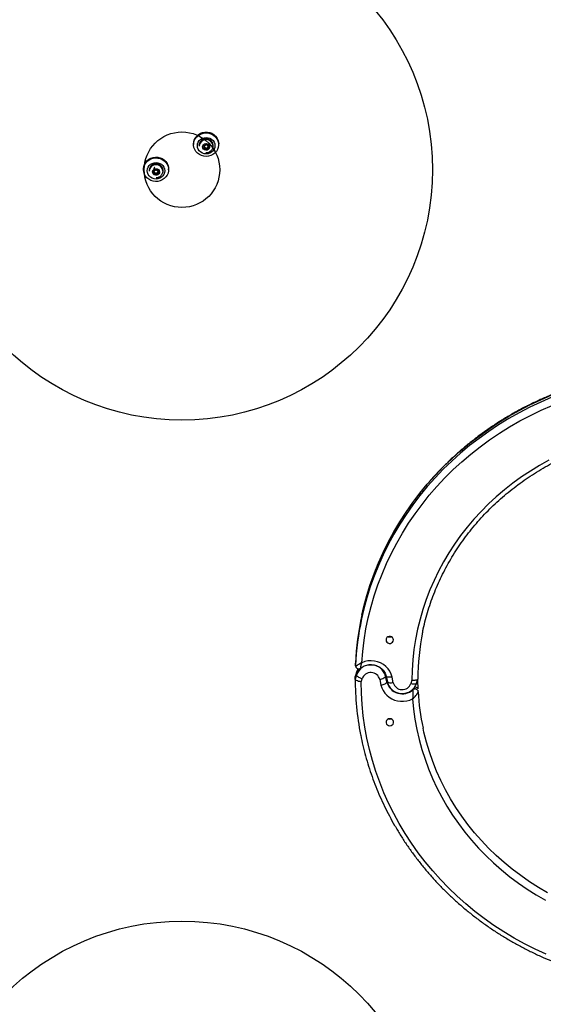
# Model space of a CAD drawing. Units: millimetres. Extents: x 14526 to 20510, y 34048 to 43047.
# Drawn here: x 17223 to 17641, y 38413 to 39199 of the extents above; entities that cross this region are included whole.
import ezdxf

# ---------------------------------------------------------------- set-up
doc = ezdxf.new("R2010")
doc.units = ezdxf.units.MM
doc.header["$LTSCALE"] = 200
doc.layers.add('OTWORY_MONTAŻOWE', color=1, linetype='Continuous')

msp = doc.modelspace()

# ---------------------------------------------------------------- linework, layer by layer
at = {"color": 7, "linetype": 'Continuous', "lineweight": 25}
for p, q in [((17362.31, 39099.68), (17362.31, 39098.99)), ((17366.81, 39098.52), (17366.81, 39097.84)), ((17370.12, 39097.98), (17370.63, 39097.55)), ((17370.63, 39096.79), (17370.12, 39096.36)), ((17370.27, 39098.54), (17370.63, 39098.24)), ((17371.11, 39098.35), (17370.46, 39098.54)), ((17370.46, 39096.48), (17371.11, 39096.68)), ((17370.46, 39096.48), (17370.46, 39095.8)), ((17370.46, 39095.8), (17371.11, 39095.99)), ((17370.63, 39098.24), (17370.63, 39097.55)), ((17370.81, 39097.17), (17370.81, 39097.85)), ((17371.11, 39096.68), (17371.11, 39095.99)), ((17371.96, 39099.35), (17371.82, 39098.73)), ((17371.82, 39096.3), (17371.82, 39095.61)), ((17371.82, 39096.3), (17371.96, 39095.67)), ((17371.82, 39095.61), (17371.96, 39094.99)), ((17371.96, 39095.67), (17371.96, 39094.99)), ((17372.79, 39098.73), (17372.65, 39099.35)), ((17372.65, 39095.67), (17372.79, 39096.3)), ((17372.65, 39095.67), (17372.65, 39094.99)), ((17372.65, 39094.99), (17372.79, 39095.61)), ((17372.79, 39096.3), (17372.79, 39095.61)), ((17374.15, 39098.54), (17373.5, 39098.35)), ((17373.5, 39096.68), (17373.5, 39095.99)), ((17373.5, 39096.68), (17374.15, 39096.48)), ((17373.5, 39095.99), (17374.15, 39095.8)), ((17373.81, 39097.85), (17373.81, 39097.17)), ((17373.99, 39098.24), (17374.35, 39098.54)), ((17373.99, 39098.24), (17373.99, 39097.55)), ((17373.99, 39097.55), (17374.49, 39097.98)), ((17374.49, 39096.36), (17373.99, 39096.79)), ((17374.15, 39096.48), (17374.15, 39095.8)), ((17377.81, 39097.84), (17377.81, 39098.52)), ((17382.31, 39098.99), (17382.31, 39099.68)), ((17322.31, 39079.68), (17322.31, 39078.99)), ((17326.81, 39078.52), (17326.81, 39077.84)), ((17330.85, 39078.9), (17331.05, 39078.29)), ((17330.96, 39079.26), (17331.05, 39078.97)), ((17331.05, 39078.97), (17331.05, 39078.29)), ((17331.08, 39078.13), (17331.08, 39078.82)), ((17331.9, 39078.75), (17331.44, 39079.22)), ((17333.17, 39079.22), (17332.71, 39078.75)), ((17333.53, 39078.82), (17333.53, 39078.13)), ((17333.56, 39078.97), (17333.65, 39079.26)), ((17333.56, 39078.97), (17333.56, 39078.29)), ((17333.56, 39078.29), (17333.76, 39078.9)), ((17337.81, 39077.84), (17337.81, 39078.52)), ((17342.31, 39078.99), (17342.31, 39079.68)), ((17330.65, 39077.63), (17329.98, 39077.49)), ((17329.98, 39076.85), (17330.65, 39076.71)), ((17330.08, 39077.51), (17330.65, 39077.4)), ((17330.65, 39077.4), (17330.65, 39076.71)), ((17331.05, 39076.05), (17330.85, 39075.44)), ((17331.08, 39076.21), (17331.08, 39076.89)), ((17331.44, 39075.8), (17331.9, 39076.28)), ((17331.44, 39075.8), (17331.44, 39075.12)), ((17331.44, 39075.12), (17331.9, 39075.59)), ((17331.9, 39076.28), (17331.9, 39075.59)), ((17332.71, 39076.28), (17332.71, 39075.59)), ((17332.71, 39076.28), (17333.17, 39075.8)), ((17332.71, 39075.59), (17333.17, 39075.12)), ((17333.17, 39075.8), (17333.17, 39075.12)), ((17333.53, 39076.89), (17333.53, 39076.21)), ((17333.76, 39075.44), (17333.56, 39076.05)), ((17334.63, 39077.49), (17333.96, 39077.63)), ((17333.96, 39077.4), (17334.53, 39077.51)), ((17333.96, 39077.4), (17333.96, 39076.71)), ((17333.96, 39076.71), (17334.63, 39076.85)), ((17491.56, 38683.07), (17491.56, 38684.95)), ((17491.56, 38684.85), (17491.56, 38682.96)), ((17492.29, 38677.29), (17491.31, 38674.13)), ((17492.31, 38677.45), (17491.33, 38674.3)), ((17491.56, 38683.07), (17491.6, 38682.68)), ((17492.29, 38675.41), (17492.29, 38677.29)), ((17492.29, 38675.41), (17491.31, 38672.25)), ((17491.31, 38674.13), (17491.39, 38674.28)), ((17491.31, 38672.25), (17491.31, 38674.13)), ((17496.06, 38669.99), (17496.85, 38672.53)), ((17510.91, 38671.98), (17511.9, 38667.4)), ((17516.56, 38669.91), (17515.57, 38674.49)), ((17516.54, 38671.91), (17515.8, 38675.37)), ((17516.07, 38674.47), (17517.06, 38669.89)), ((17516.56, 38669.91), (17516.56, 38671.79)), ((17521.7, 38669.27), (17520.71, 38673.85)), ((17536.56, 38671.27), (17535.77, 38668.72)), ((17540.3, 38668.93), (17541.28, 38672.09))]:
    msp.add_line(p, q, dxfattribs=at)
at = {"color": 1, "linetype": 'Continuous', "lineweight": 25}
for p, q in [((17370.12, 39098.47), (17370.12, 39097.98)), ((17374.49, 39098.47), (17374.49, 39097.98)), ((17330.85, 39079.1), (17330.85, 39078.9)), ((17333.76, 39079.1), (17333.76, 39078.9)), ((17329.98, 39077.49), (17329.98, 39076.85)), ((17334.63, 39077.49), (17334.63, 39076.85)), ((17492.29, 38677.29), (17492.31, 38677.45)), ((17515.57, 38674.49), (17515.57, 38676.13)), ((17516.56, 38671.79), (17515.75, 38675.51)), ((17516.56, 38671.79), (17516.54, 38671.91)), ((17516.94, 38670.44), (17516.56, 38671.79)), ((17537.37, 38663.7), (17537.37, 38664.2)), ((17541.58, 38662.11), (17541.58, 38663.29))]:
    msp.add_line(p, q, dxfattribs=at)
at = {"color": 7, "linetype": 'Continuous', "lineweight": 25, "flags": 128}
for points in [[(17362.31, 39099.68), (17362.41, 39101.02), (17362.86, 39102.75), (17363.65, 39104.38), (17364.75, 39105.83), (17366.12, 39107.06), (17367.72, 39108.03), (17369.49, 39108.69), (17371.36, 39109.03), (17373.26, 39109.03), (17375.12, 39108.69), (17376.89, 39108.03), (17378.49, 39107.06), (17379.86, 39105.83), (17380.97, 39104.38), (17381.76, 39102.75), (17382.2, 39101.02), (17382.31, 39099.68)], [(17372.31, 39089.6), (17370.41, 39089.77), (17368.59, 39090.27), (17366.9, 39091.09), (17365.41, 39092.19), (17364.16, 39093.54), (17363.21, 39095.09), (17362.59, 39096.78), (17362.32, 39098.55), (17362.41, 39100.33), (17362.86, 39102.07), (17363.65, 39103.69), (17364.75, 39105.15), (17366.12, 39106.38), (17367.72, 39107.35), (17369.49, 39108.01), (17371.36, 39108.35), (17373.26, 39108.35), (17375.12, 39108.01), (17376.89, 39107.35), (17378.49, 39106.38), (17379.86, 39105.15), (17380.97, 39103.69), (17381.76, 39102.07), (17382.2, 39100.33), (17382.29, 39098.55), (17382.02, 39096.78), (17381.4, 39095.09), (17380.45, 39093.54), (17379.21, 39092.19), (17377.71, 39091.09), (17376.02, 39090.27), (17374.2, 39089.77), (17372.31, 39089.6)], [(17372.31, 39091.56), (17370.75, 39091.73), (17369.27, 39092.21), (17367.94, 39093), (17366.83, 39094.04), (17366, 39095.28), (17365.48, 39096.68), (17365.31, 39098.14), (17365.48, 39099.6), (17366, 39100.99), (17366.83, 39102.24), (17367.94, 39103.28), (17369.27, 39104.07), (17370.75, 39104.55), (17372.31, 39104.72), (17373.86, 39104.55), (17375.34, 39104.07), (17376.67, 39103.28), (17377.78, 39102.24), (17378.61, 39100.99), (17379.13, 39099.6), (17379.31, 39098.14), (17379.13, 39096.68), (17378.61, 39095.28), (17377.78, 39094.04), (17376.67, 39093), (17375.34, 39092.21), (17373.86, 39091.73), (17372.31, 39091.56)], [(17366.81, 39098.53), (17366.99, 39099.86), (17367.2, 39100.46)], [(17369.51, 39097.17), (17369.7, 39098.12), (17370.24, 39098.94), (17371.06, 39099.53), (17372.05, 39099.79), (17373.07, 39099.7), (17373.99, 39099.27), (17374.69, 39098.56), (17375.06, 39097.65), (17375.06, 39096.69), (17374.69, 39095.79), (17373.99, 39095.07), (17373.07, 39094.64), (17372.05, 39094.55), (17371.06, 39094.81), (17370.24, 39095.4), (17369.7, 39096.22), (17369.51, 39097.17)], [(17370.27, 39096.48), (17370.35, 39096.47), (17370.46, 39096.48)], [(17374.15, 39096.48), (17374.27, 39096.47), (17374.35, 39096.48)], [(17322.31, 39079.68), (17322.49, 39081.46), (17323.02, 39083.17), (17323.89, 39084.76), (17325.07, 39086.16), (17326.51, 39087.33), (17328.15, 39088.23), (17329.95, 39088.81), (17331.83, 39089.06), (17333.73, 39088.98), (17335.58, 39088.56), (17337.31, 39087.82), (17338.85, 39086.78), (17340.17, 39085.49), (17341.19, 39083.98), (17341.9, 39082.33), (17342.26, 39080.57), (17342.31, 39079.68)], [(17322.31, 39078.99), (17322.49, 39080.77), (17323.02, 39082.49), (17323.89, 39084.07), (17325.07, 39085.48), (17326.51, 39086.65), (17328.15, 39087.54), (17329.95, 39088.13), (17331.83, 39088.38), (17333.73, 39088.3), (17335.58, 39087.87), (17337.31, 39087.13), (17338.85, 39086.1), (17340.17, 39084.8), (17341.19, 39083.3), (17341.9, 39081.64), (17342.26, 39079.89), (17342.26, 39078.1), (17341.9, 39076.35), (17341.19, 39074.69), (17340.17, 39073.19), (17338.85, 39071.89), (17337.31, 39070.86), (17335.58, 39070.11), (17333.73, 39069.69), (17331.83, 39069.61), (17329.95, 39069.86), (17328.15, 39070.45), (17326.51, 39071.34), (17325.07, 39072.51), (17323.89, 39073.91), (17323.02, 39075.5), (17322.49, 39077.22), (17322.31, 39078.99)], [(17325.31, 39078.14), (17325.48, 39079.6), (17326, 39080.99), (17326.83, 39082.24), (17327.94, 39083.28), (17329.27, 39084.07), (17330.75, 39084.55), (17332.31, 39084.72), (17333.86, 39084.55), (17335.34, 39084.07), (17336.67, 39083.28), (17337.78, 39082.24), (17338.61, 39080.99), (17339.13, 39079.6), (17339.31, 39078.14), (17339.13, 39076.68), (17338.61, 39075.28), (17337.78, 39074.04), (17336.67, 39073), (17335.34, 39072.21), (17333.86, 39071.73), (17332.31, 39071.56), (17330.75, 39071.73), (17329.27, 39072.21), (17327.94, 39073), (17326.83, 39074.04), (17326, 39075.28), (17325.48, 39076.68), (17325.31, 39078.14)], [(17332.31, 39079.8), (17333.32, 39079.62), (17334.19, 39079.11), (17334.81, 39078.34), (17335.09, 39077.41), (17335, 39076.45), (17334.54, 39075.58), (17333.78, 39074.93), (17332.82, 39074.58), (17331.79, 39074.58), (17330.83, 39074.93), (17330.07, 39075.58), (17329.61, 39076.45), (17329.52, 39077.41), (17329.8, 39078.34), (17330.42, 39079.11), (17331.29, 39079.62), (17332.31, 39079.8)], [(17331.05, 39078.97), (17331.08, 39078.87), (17331.08, 39078.82)], [(17333.53, 39078.82), (17333.53, 39078.87), (17333.56, 39078.97)], [(17496.53, 38685.32), (17497.3, 38694.37), (17498.44, 38703.38), (17499.93, 38712.34), (17501.78, 38721.24), (17503.99, 38730.07), (17506.55, 38738.82), (17509.46, 38747.47), (17512.71, 38756.01), (17516.3, 38764.43), (17520.23, 38772.72), (17524.49, 38780.86), (17529.07, 38788.85), (17533.96, 38796.67), (17539.17, 38804.31), (17544.68, 38811.76), (17550.49, 38819), (17556.58, 38826.04), (17562.95, 38832.86), (17569.58, 38839.45), (17576.48, 38845.8), (17583.63, 38851.9), (17591.01, 38857.74), (17598.63, 38863.31), (17606.46, 38868.62), (17614.5, 38873.64), (17622.74, 38878.37), (17631.16, 38882.81), (17639.75, 38886.95), (17648.5, 38890.78)], [(17645.97, 38847.03), (17638.46, 38842.84), (17631.14, 38838.37), (17624.02, 38833.63), (17617.1, 38828.62), (17610.41, 38823.35), (17603.95, 38817.83), (17597.74, 38812.07), (17591.77, 38806.07), (17586.07, 38799.86), (17580.64, 38793.43), (17575.5, 38786.81), (17570.64, 38779.99), (17566.08, 38772.99), (17561.82, 38765.83), (17557.88, 38758.51), (17554.26, 38751.04), (17550.95, 38743.45), (17547.98, 38735.73), (17545.35, 38727.91), (17543.05, 38720), (17541.1, 38712), (17539.49, 38703.94), (17538.23, 38695.82), (17537.32, 38687.66), (17536.76, 38679.47), (17536.56, 38671.27)], [(17521.92, 38703.51), (17521.73, 38704.48), (17521.21, 38705.33), (17520.42, 38705.96), (17519.44, 38706.29), (17518.39, 38706.29), (17517.42, 38705.96), (17516.62, 38705.33), (17516.1, 38704.48), (17515.92, 38703.51), (17516.1, 38702.55), (17516.62, 38701.7), (17517.42, 38701.07), (17518.39, 38700.74), (17519.44, 38700.74), (17520.42, 38701.07), (17521.21, 38701.7), (17521.73, 38702.55), (17521.92, 38703.51)], [(17520.71, 38673.85), (17520.01, 38676.2), (17518.93, 38678.41), (17517.52, 38680.46), (17515.8, 38682.28), (17513.8, 38683.84), (17511.58, 38685.09), (17509.19, 38686.03), (17506.67, 38686.61), (17504.09, 38686.83), (17501.5, 38686.69), (17498.96, 38686.18), (17496.53, 38685.32)], [(17496.85, 38672.53), (17495.96, 38672.81), (17495.1, 38673.13), (17494.31, 38673.5), (17493.62, 38673.89), (17493.05, 38674.29), (17492.63, 38674.69), (17492.37, 38675.07), (17492.29, 38675.41)], [(17643.66, 38452.54), (17634.99, 38456.55), (17626.49, 38460.85), (17618.17, 38465.45), (17610.05, 38470.35), (17602.12, 38475.52), (17594.4, 38480.98), (17586.91, 38486.7), (17579.66, 38492.69), (17572.65, 38498.92), (17565.89, 38505.4), (17559.4, 38512.12), (17553.19, 38519.06), (17547.25, 38526.22), (17541.61, 38533.58), (17536.26, 38541.13), (17531.23, 38548.87), (17526.5, 38556.78), (17522.1, 38564.86), (17518.02, 38573.08), (17514.28, 38581.44), (17510.87, 38589.93), (17507.81, 38598.53), (17505.09, 38607.24), (17502.73, 38616.03), (17500.72, 38624.91), (17499.06, 38633.85), (17497.77, 38642.84), (17496.84, 38651.86), (17496.26, 38660.92), (17496.06, 38669.99)], [(17510.91, 38671.98), (17511.82, 38672.19), (17512.69, 38672.44), (17513.5, 38672.75), (17514.2, 38673.09), (17514.78, 38673.44), (17515.21, 38673.8), (17515.48, 38674.16), (17515.57, 38674.49)], [(17511.9, 38667.4), (17512.81, 38667.6), (17513.68, 38667.86), (17514.49, 38668.17), (17515.19, 38668.5), (17515.77, 38668.86), (17516.2, 38669.22), (17516.47, 38669.58), (17516.56, 38669.91)], [(17541.07, 38671.42), (17541.08, 38671.04), (17541.28, 38664.56)], [(17511.9, 38667.4), (17512.57, 38665.15), (17513.57, 38663.02), (17514.89, 38661.05), (17516.5, 38659.27), (17518.36, 38657.73), (17520.43, 38656.45), (17522.68, 38655.47), (17525.06, 38654.8), (17527.51, 38654.46), (17529.99, 38654.45), (17532.45, 38654.78), (17534.83, 38655.44), (17537.09, 38656.41)], [(17537.09, 38656.41), (17537.88, 38648.23), (17539.02, 38640.1), (17540.5, 38632.02), (17542.34, 38624), (17544.52, 38616.05), (17547.04, 38608.19), (17549.9, 38600.44), (17553.08, 38592.8), (17556.6, 38585.29), (17560.43, 38577.92), (17564.58, 38570.7), (17569.04, 38563.65), (17573.79, 38556.77), (17578.84, 38550.07), (17584.17, 38543.58), (17589.78, 38537.29), (17595.66, 38531.22), (17601.79, 38525.38), (17608.16, 38519.77), (17614.78, 38514.42), (17621.62, 38509.31), (17628.67, 38504.48), (17635.92, 38499.91), (17643.37, 38495.63)], [(17518.92, 38640.56), (17517.89, 38640.39), (17516.99, 38639.9), (17516.32, 38639.15), (17515.96, 38638.23), (17515.96, 38637.25), (17516.32, 38636.33), (17516.99, 38635.58), (17517.89, 38635.09), (17518.92, 38634.92), (17519.94, 38635.09), (17520.84, 38635.58), (17521.51, 38636.33), (17521.87, 38637.25), (17521.87, 38638.23), (17521.51, 38639.15), (17520.84, 38639.9), (17519.94, 38640.39), (17518.92, 38640.56)], [(17518.92, 38640.05), (17517.89, 38640.22), (17517.67, 38640.3)], [(17520.16, 38640.3), (17519.94, 38640.22), (17518.92, 38640.05)]]:
    msp.add_lwpolyline(points, dxfattribs=at)
at = {"color": 1, "linetype": 'Continuous', "lineweight": 25, "flags": 128}
for points in [[(17648.37, 38897.22), (17639.52, 38893.43), (17630.84, 38889.33), (17622.32, 38884.93), (17613.99, 38880.24), (17605.85, 38875.25), (17597.9, 38869.99), (17590.18, 38864.45), (17582.68, 38858.65), (17575.41, 38852.58), (17568.39, 38846.27), (17561.62, 38839.72), (17555.12, 38832.93), (17548.89, 38825.92), (17542.94, 38818.7), (17537.29, 38811.27), (17531.93, 38803.65), (17526.87, 38795.85), (17522.13, 38787.88), (17517.71, 38779.75), (17513.62, 38771.47), (17509.85, 38763.05), (17506.42, 38754.5), (17503.33, 38745.85), (17500.59, 38737.09), (17498.2, 38728.23), (17496.36, 38720.27)], [(17496.57, 38723.13), (17498.2, 38730.12), (17500.59, 38738.97), (17503.33, 38747.73), (17506.42, 38756.39), (17509.85, 38764.93), (17513.62, 38773.35), (17517.71, 38781.63), (17522.13, 38789.76), (17526.87, 38797.73), (17531.93, 38805.53), (17537.29, 38813.15), (17542.94, 38820.58), (17548.89, 38827.8), (17555.12, 38834.81), (17561.62, 38841.6), (17568.39, 38848.15), (17575.41, 38854.46), (17582.68, 38860.53), (17590.18, 38866.33), (17597.9, 38871.87), (17605.85, 38877.14), (17613.99, 38882.12), (17622.32, 38886.81), (17630.84, 38891.21), (17639.52, 38895.31), (17648.37, 38899.1)], [(17493.88, 38680.47), (17493.06, 38679.15), (17492.29, 38677.29)], [(17520.71, 38673.85), (17519.8, 38673.71), (17518.93, 38673.63), (17518.12, 38673.63), (17517.42, 38673.7), (17516.84, 38673.83), (17516.41, 38674.03), (17516.15, 38674.29), (17516.07, 38674.47)], [(17521.7, 38669.27), (17520.79, 38669.13), (17519.92, 38669.05), (17519.11, 38669.05), (17518.41, 38669.12), (17517.83, 38669.25), (17517.4, 38669.45), (17517.14, 38669.71), (17517.06, 38669.89)], [(17535.77, 38668.72), (17536.66, 38668.51), (17537.51, 38668.36), (17538.3, 38668.3), (17538.99, 38668.31), (17539.56, 38668.4), (17539.98, 38668.57), (17540.24, 38668.8), (17540.3, 38668.93)], [(17644.93, 38501.57), (17637.56, 38505.86), (17630.39, 38510.43), (17623.42, 38515.27), (17616.67, 38520.37), (17610.15, 38525.73), (17603.86, 38531.34), (17597.83, 38537.19), (17592.06, 38543.26), (17586.56, 38549.55), (17581.34, 38556.05), (17576.4, 38562.75), (17571.77, 38569.62), (17567.44, 38576.68), (17563.42, 38583.89), (17559.72, 38591.25), (17556.34, 38598.75), (17553.29, 38606.37), (17550.58, 38614.11), (17548.21, 38621.94), (17546.19, 38629.86), (17545.46, 38633.08)]]:
    msp.add_lwpolyline(points, dxfattribs=at)
at = {"color": 7, "linetype": 'Continuous', "lineweight": 25}
for centre, radius, start, end in [((17372.31, 39097.59), 5.51, 2.5815, 177.4185), ((17372.82, 39098.5), 4.98, 0.24942, 38.88964), ((17370.35, 39098.23), 0.333, 69.29352, 227.57416), ((17370.35, 39096.11), 0.333, 132.42584, 290.70648), ((17370.3, 39097.85), 0.504, 0.39757, 49.96393), ((17370.31, 39097.17), 0.497, 309.80489, 50.19511), ((17371.28, 39098.87), 0.553, 252.08079, 344.87956), ((17371.28, 39096.15), 0.553, 15.12044, 107.91921), ((17371.28, 39095.47), 0.553, 15.12044, 107.91921), ((17372.31, 39099.26), 0.354, 15.28447, 164.71553), ((17372.31, 39095.76), 0.354, 195.28873, 344.71127), ((17372.31, 39095.08), 0.354, 195.28447, 344.71553), ((17373.33, 39098.87), 0.553, 195.12013, 287.9194), ((17373.33, 39096.15), 0.553, 72.0806, 164.87987), ((17373.33, 39095.47), 0.553, 72.0806, 164.87987), ((17374.31, 39097.85), 0.504, 130.03501, 179.60348), ((17374.3, 39097.17), 0.497, 129.80452, 230.19548), ((17374.27, 39098.23), 0.333, 312.4262, 110.7064), ((17374.27, 39096.11), 0.333, 249.2936, 47.5738), ((17332.15, 39078.35), 5.34, 88.27515, 178.16332), ((17332.15, 39077.67), 5.34, 88.2736, 178.1642), ((17330.56, 39078.14), 0.515, 279.54773, 17.3191), ((17331.18, 39078.99), 0.347, 42.31604, 194.64973), ((17332.31, 39079.15), 0.573, 224.77635, 315.22365), ((17332.47, 39078.35), 5.34, 1.83669, 91.72485), ((17332.47, 39077.67), 5.34, 1.83581, 91.72639), ((17333.43, 39078.99), 0.347, 345.35005, 137.68402), ((17334.05, 39078.14), 0.515, 162.68073, 260.4522), ((17330.03, 39077.17), 0.326, 99.35111, 260.64889), ((17330.56, 39076.88), 0.522, 1.03705, 80.13569), ((17330.56, 39076.2), 0.516, 342.6888, 80.44437), ((17331.18, 39075.35), 0.347, 165.34942, 317.69372), ((17331.18, 39076.06), 0.365, 232.62624, 315.23709), ((17332.31, 39075.87), 0.573, 44.76442, 135.23558), ((17332.31, 39075.19), 0.573, 44.77635, 135.22365), ((17333.43, 39076.06), 0.365, 224.78314, 307.35354), ((17333.43, 39075.35), 0.347, 222.30622, 14.6508), ((17334.06, 39076.88), 0.527, 100.29253, 178.53496), ((17334.05, 39076.2), 0.516, 99.5557, 197.31137), ((17334.58, 39077.17), 0.326, 279.35123, 80.64877), ((17722.6, 38674.07), 231.3, 167.7529, 177.30326), ((17722.54, 38672.19), 231.23, 167.99863, 177.30446), ((17728.06, 38672.23), 186.76, 168.43398, 179.99323), ((17518.92, 38709), 3.17, 246.91292, 293.08708), ((17503.79, 38671.44), 12.17, 14.51551, 160.99069), ((17503.8, 38670.13), 7.35, 14.56868, 160.93755), ((17722.25, 38672.27), 230.95, 180.00547, 191.07405), ((17528.86, 38673.16), 12.73, 194.78456, 311.95946), ((17528.82, 38671.12), 7.35, 194.56857, 340.93766), ((17539.1, 38663.25), 2.55, 31.06071, 100.01633), ((17728.26, 38672.3), 186.96, 183.12608, 192.10904)]:
    msp.add_arc(centre, radius, start, end, dxfattribs=at)
for points, knots in [([(17372.09, 39092.7), (17372.2, 39092.69), (17372.76, 39092.63), (17373.77, 39092.82), (17375.04, 39093.29), (17376.15, 39094.07), (17377.05, 39095.08), (17377.66, 39096.27), (17377.97, 39097.56), (17377.95, 39098.87), (17377.61, 39100.13), (17376.99, 39101.28), (17376.11, 39102.25), (17375.02, 39102.99), (17373.78, 39103.47), (17372.45, 39103.66), (17371.1, 39103.54), (17369.81, 39103.11), (17368.66, 39102.39), (17367.72, 39101.42), (17367.05, 39100.26), (17366.71, 39099.14), (17366.68, 39098.42), (17366.67, 39098.14)], [0, 0, 0, 0, 0.01253, 0.063214, 0.114131, 0.165111, 0.215964, 0.266508, 0.316634, 0.366338, 0.415732, 0.464955, 0.514221, 0.563719, 0.613569, 0.663818, 0.714437, 0.765322, 0.816304, 0.867197, 0.917815, 0.968028, 1, 1, 1, 1]), ([(17331.25, 39080.95), (17331.13, 39080.85), (17330.83, 39080.6), (17330.58, 39080.07), (17330.59, 39079.68), (17330.59, 39079.53)], [0, 0, 0, 0, 0.279873, 0.72403, 1, 1, 1, 1]), ([(17332.4, 39072.71), (17332.59, 39072.7), (17333.24, 39072.69), (17334.32, 39072.99), (17335.53, 39073.58), (17336.56, 39074.47), (17337.34, 39075.56), (17337.83, 39076.8), (17338, 39078.11), (17337.85, 39079.41), (17337.39, 39080.63), (17336.65, 39081.71), (17335.68, 39082.59), (17334.52, 39083.23), (17333.36, 39083.56), (17332.61, 39083.6), (17332.31, 39083.61)], [0, 0, 0, 0, 0.033918, 0.111139, 0.188604, 0.266044, 0.343168, 0.419735, 0.495643, 0.570967, 0.645893, 0.720695, 0.795695, 0.871137, 0.947158, 1, 1, 1, 1]), ([(17752.26, 38919.67), (17751.47, 38919.67), (17747.64, 38919.68), (17740.79, 38919.48), (17731.73, 38918.96), (17722.68, 38918.14), (17713.67, 38917.02), (17704.71, 38915.61), (17695.81, 38913.91), (17686.98, 38911.91), (17678.22, 38909.63), (17669.55, 38907.06), (17660.99, 38904.21), (17652.53, 38901.08), (17644.2, 38897.68), (17635.99, 38894), (17627.93, 38890.06), (17620.02, 38885.86), (17612.27, 38881.4), (17604.69, 38876.69), (17597.28, 38871.74), (17590.07, 38866.54), (17583.05, 38861.11), (17576.24, 38855.46), (17569.63, 38849.59), (17563.26, 38843.5), (17557.11, 38837.21), (17551.19, 38830.72), (17545.52, 38824.04), (17540.1, 38817.18), (17534.94, 38810.15), (17530.04, 38802.95), (17525.41, 38795.6), (17521.06, 38788.1), (17516.99, 38780.46), (17513.2, 38772.69), (17509.7, 38764.81), (17506.49, 38756.81), (17503.58, 38748.71), (17500.97, 38740.53), (17498.69, 38732.26), (17497.24, 38726.49), (17496.64, 38723.47), (17496.59, 38723.24)], [0, 0, 0, 0, 0.00668, 0.03211, 0.057541, 0.082973, 0.108404, 0.133835, 0.159266, 0.184696, 0.210126, 0.235556, 0.260985, 0.286414, 0.311842, 0.33727, 0.362697, 0.388123, 0.413548, 0.438972, 0.464395, 0.489817, 0.515238, 0.540658, 0.566076, 0.591493, 0.616909, 0.642323, 0.667736, 0.693147, 0.718557, 0.743965, 0.769371, 0.794776, 0.82018, 0.845582, 0.870982, 0.896381, 0.921779, 0.947176, 0.972571, 0.997965, 1, 1, 1, 1]), ([(17545.12, 38709.56), (17545.31, 38710.52), (17545.99, 38714), (17547.47, 38719.93), (17549.58, 38727.33), (17552, 38734.65), (17554.73, 38741.87), (17557.74, 38748.99), (17561.05, 38755.99), (17564.65, 38762.87), (17568.53, 38769.62), (17572.68, 38776.21), (17577.1, 38782.65), (17581.78, 38788.93), (17586.72, 38795.03), (17591.9, 38800.95), (17597.32, 38806.67), (17602.98, 38812.2), (17608.86, 38817.51), (17614.95, 38822.61), (17621.25, 38827.48), (17627.75, 38832.12), (17634.43, 38836.52), (17641.29, 38840.67), (17648.31, 38844.58), (17655.49, 38848.22), (17662.81, 38851.6), (17670.27, 38854.71), (17677.85, 38857.55), (17685.54, 38860.12), (17693.34, 38862.4), (17701.21, 38864.4), (17709.17, 38866.11), (17717.19, 38867.53), (17725.26, 38868.66), (17733.23, 38869.47), (17738.55, 38869.84), (17741.16, 38869.96), (17741.19, 38869.96)], [0, 0, 0, 0, 0.011201, 0.040351, 0.069499, 0.098646, 0.127792, 0.156935, 0.186077, 0.215215, 0.244352, 0.273487, 0.302619, 0.331748, 0.360875, 0.389999, 0.419121, 0.448241, 0.477358, 0.506473, 0.535586, 0.564696, 0.593805, 0.622912, 0.652017, 0.68112, 0.710221, 0.739322, 0.76842, 0.797518, 0.826615, 0.85571, 0.884805, 0.913899, 0.942992, 0.972085, 0.999646, 1, 1, 1, 1]), ([(17496.53, 38685.32), (17496, 38684.98), (17494.92, 38684.28), (17493.43, 38683.41), (17492.36, 38682.87), (17491.81, 38682.76), (17491.59, 38682.85), (17491.57, 38683), (17491.56, 38683.07)], [0, 0, 0, 0, 0.224919, 0.452104, 0.695335, 0.835286, 0.919456, 1, 1, 1, 1]), ([(17491.58, 38682.68), (17491.6, 38682.51), (17491.66, 38682.17), (17491.9, 38681.62), (17492.27, 38681.13), (17492.79, 38680.74), (17493.3, 38680.51), (17493.83, 38680.39), (17494.43, 38680.4), (17495.08, 38680.56), (17495.48, 38680.82), (17495.69, 38680.96)], [0, 0, 0, 0, 0.09745, 0.187135, 0.335224, 0.442104, 0.537517, 0.635116, 0.737127, 0.860888, 1, 1, 1, 1]), ([(17493.77, 38680.43), (17493.69, 38680.32), (17493.22, 38679.71), (17492.74, 38678.69), (17492.42, 38677.77), (17492.31, 38677.45)], [0, 0, 0, 0, 0.118273, 0.690932, 1, 1, 1, 1]), ([(17495.45, 38680.77), (17495.68, 38680.95), (17496.4, 38681.52), (17497.76, 38682.33), (17499.57, 38683.08), (17501.48, 38683.56), (17503.44, 38683.75), (17505.41, 38683.66), (17507.34, 38683.29), (17509.18, 38682.65), (17510.88, 38681.75), (17512.41, 38680.62), (17513.73, 38679.29), (17514.8, 38677.79), (17515.62, 38676.17), (17515.92, 38675.03), (17516.07, 38674.47)], [0, 0, 0, 0, 0.033981, 0.108788, 0.183366, 0.257627, 0.331669, 0.405579, 0.479435, 0.553301, 0.627275, 0.701465, 0.775992, 0.850987, 0.926569, 1, 1, 1, 1]), ([(17496.06, 38669.99), (17495.36, 38670.11), (17493.97, 38670.36), (17492.41, 38671), (17491.47, 38671.66), (17491.36, 38672.05), (17491.31, 38672.25)], [0, 0, 0, 0, 0.28021, 0.559725, 0.779896, 1, 1, 1, 1]), ([(17516.84, 38670.92), (17516.78, 38671.05), (17516.66, 38671.37), (17516.59, 38671.71), (17516.54, 38671.91)], [0, 0, 0, 0, 0.398903, 1, 1, 1, 1]), ([(17517.06, 38669.89), (17517.16, 38669.47), (17517.42, 38668.45), (17518.11, 38666.9), (17519.14, 38665.31), (17520.43, 38663.9), (17521.93, 38662.71), (17523.61, 38661.77), (17525.44, 38661.1), (17527.36, 38660.72), (17529.32, 38660.65), (17531.27, 38660.88), (17533.16, 38661.42), (17534.94, 38662.25), (17536.56, 38663.35), (17537.96, 38664.7), (17539.12, 38666.24), (17539.88, 38667.68), (17540.19, 38668.61), (17540.3, 38668.93)], [0, 0, 0, 0, 0.04187, 0.102565, 0.163314, 0.224214, 0.285323, 0.346676, 0.408278, 0.470114, 0.532151, 0.594342, 0.656617, 0.718907, 0.781135, 0.843226, 0.905112, 0.966739, 1, 1, 1, 1]), ([(17541.2, 38672.1), (17541.13, 38671.93), (17540.95, 38671.53), (17539.75, 38671.21), (17538.2, 38671.1), (17537.1, 38671.21), (17536.56, 38671.27)], [0, 0, 0, 0, 0.22998, 0.528569, 0.764029, 1, 1, 1, 1]), ([(17537.37, 38663.7), (17537.38, 38663.49), (17537.38, 38663.1), (17537.41, 38661.88), (17537.41, 38660.55), (17537.37, 38659.54), (17537.36, 38659.19), (17537.35, 38659.11), (17537.33, 38658.8), (17537.27, 38657.86), (17537.17, 38657.02), (17537.09, 38656.41)], [0, 0, 0, 0, 0.164308, 0.304415, 0.545374, 0.659262, 0.662491, 0.668804, 0.69072, 0.772152, 1, 1, 1, 1]), ([(17537.09, 38656.41), (17537.58, 38656.82), (17538.56, 38657.66), (17539.92, 38659.15), (17540.88, 38660.46), (17541.47, 38661.53), (17541.54, 38661.9), (17541.58, 38662.11)], [0, 0, 0, 0, 0.225985, 0.453735, 0.697661, 0.837888, 1, 1, 1, 1]), ([(17541.58, 38662.11), (17541.55, 38662.33), (17541.49, 38662.77), (17541.15, 38663.37), (17540.65, 38663.86), (17540.03, 38664.19), (17539.33, 38664.36), (17538.62, 38664.32), (17537.93, 38664.11), (17537.56, 38663.84), (17537.37, 38663.7)], [0, 0, 0, 0, 0.125009, 0.250002, 0.375, 0.500003, 0.625005, 0.750004, 0.875008, 1, 1, 1, 1]), ([(17495.62, 38627.81), (17495.64, 38627.7), (17496.16, 38624.79), (17497.46, 38619.12), (17499.55, 38610.81), (17501.98, 38602.57), (17504.71, 38594.42), (17507.73, 38586.37), (17511.06, 38578.42), (17514.67, 38570.58), (17518.58, 38562.86), (17522.76, 38555.28), (17527.23, 38547.84), (17531.96, 38540.55), (17536.96, 38533.41), (17542.23, 38526.45), (17547.75, 38519.66), (17553.51, 38513.06), (17559.52, 38506.65), (17565.76, 38500.44), (17572.23, 38494.44), (17578.91, 38488.65), (17585.81, 38483.09), (17592.9, 38477.75), (17600.19, 38472.65), (17607.67, 38467.8), (17615.32, 38463.18), (17623.13, 38458.83), (17631.1, 38454.73), (17639.22, 38450.89), (17647.48, 38447.32), (17655.86, 38444.03), (17664.36, 38441.01), (17672.96, 38438.27), (17681.67, 38435.82), (17690.45, 38433.65), (17699.32, 38431.77), (17708.24, 38430.18), (17717.22, 38428.88), (17726.25, 38427.89), (17734, 38427.26), (17738.75, 38427.05), (17740.47, 38426.98)], [0, 0, 0, 0, 0.000955, 0.026834, 0.052714, 0.078595, 0.104477, 0.13036, 0.156244, 0.18213, 0.208016, 0.233904, 0.259794, 0.285685, 0.311577, 0.337471, 0.363367, 0.389264, 0.415162, 0.441063, 0.466964, 0.492867, 0.518772, 0.544678, 0.570585, 0.596494, 0.622403, 0.648314, 0.674226, 0.700139, 0.726053, 0.751968, 0.777883, 0.8038, 0.829717, 0.855634, 0.881552, 0.907471, 0.93339, 0.95931, 0.98523, 1, 1, 1, 1])]:
    msp.add_open_spline(points, degree=3, knots=knots, dxfattribs=at)
at = {"color": 1, "linetype": 'Continuous', "lineweight": 25}
msp.add_open_spline([(17495.69, 38680.99), (17495.69, 38680.98), (17495.69, 38680.91), (17495.73, 38681.25), (17495.82, 38681.94), (17495.94, 38682.67), (17496, 38682.98), (17496.05, 38683.21), (17496.2, 38683.95), (17496.39, 38684.74), (17496.53, 38685.32)], degree=3, knots=[0, 0, 0, 0, 0.0180732, 0.1827931, 0.4653318, 0.6037878, 0.6119326, 0.6383184, 0.7318059, 1, 1, 1, 1], dxfattribs=at)
at = {"layer": 'OTWORY_MONTAŻOWE'}
for centre, radius in [((17353, 39078.97), 200), ((17353, 39078.97), 30.15), ((17353, 38278.97), 200)]:
    msp.add_circle(centre, radius, dxfattribs=at)

doc.saveas('drawing.dxf')
